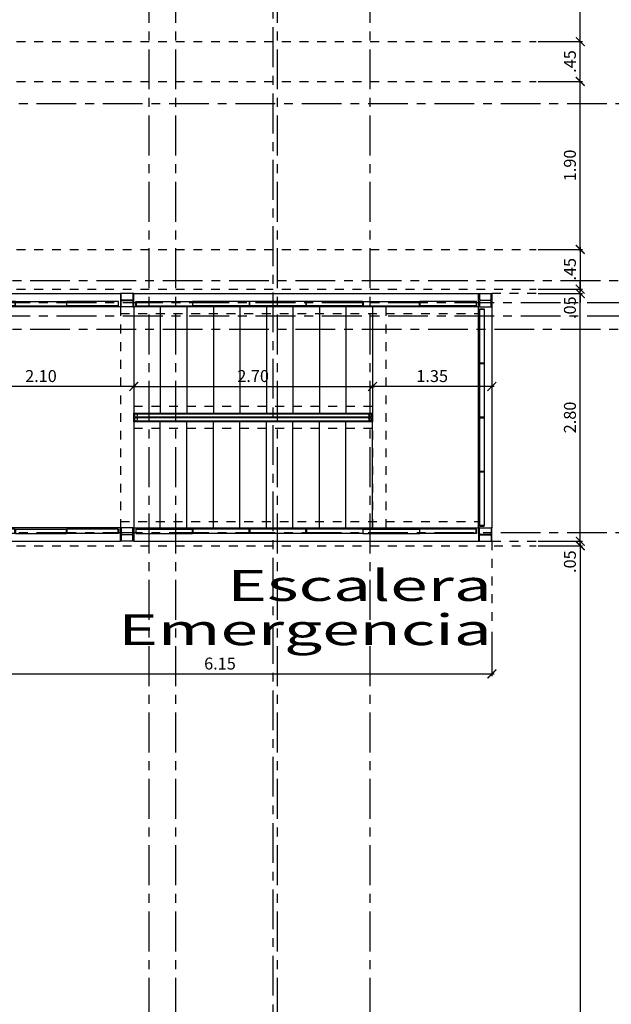
# Model space of a CAD drawing. Units: feet. Extents: x -375 to -184, y -91 to 50.
# Drawn here: x -206 to -199, y -18 to -7 of the extents above; entities that cross this region are included whole.
import ezdxf
from ezdxf.enums import TextEntityAlignment as Align

# ---------------------------------------------------------------- set-up
doc = ezdxf.new("R2010")
doc.units = ezdxf.units.FT
doc.header["$LTSCALE"] = 0.6
doc.header["$MEASUREMENT"] = 0
doc.header["$PDMODE"] = 3
doc.linetypes.add('CENTER2', pattern=[1.125, 0.75, -0.125, 0.125, -0.125])
doc.linetypes.add('HIDDEN2', pattern=[0.1875, 0.125, -0.0625])
doc.layers.get('0').update_dxf_attribs({"color": 21, "linetype": 'CONTINUOUS'})
doc.layers.get('DEFPOINTS').update_dxf_attribs({"color": 21, "linetype": 'CONTINUOUS'})
for name, color, linetype in [('COTAS-INTERIORES-100', 2, 'CONTINUOUS'), ('EJES-ESTRUCTURA-100', 8, 'CENTER2'), ('METAL', 3, 'CONTINUOUS'), ('PASAMANOS', 3, 'CONTINUOUS'), ('PROY1', 1, 'HIDDEN2'), ('TEXTOS-100', 2, 'CONTINUOUS'), ('VIGAS-METALICAS', 5, 'CONTINUOUS')]:
    doc.layers.add(name, color=color, linetype=linetype)
doc.styles.add('arial', font='arial.ttf')
doc.styles.add('SIMPLEX', font='SIMPLEX.shx')
doc.dimstyles.new('D-100', dxfattribs={"dimscale": 100, "dimtxt": 0.00135, "dimasz": 0.001, "dimexe": 0.00025, "dimexo": 0.00025, "dimgap": 0.0005, "dimtad": 1, "dimdec": 3, "dimzin": 5, "dimdsep": 46, "dimtxsty": 'SIMPLEX', "dimblk1": 'ARCHTICK', "dimblk2": 'ARCHTICK', "dimsah": 1, "dimcen": 0.09, "dimdle": 0.00025, "dimclrd": 256, "dimclre": 256, "dimclrt": 256, "dimazin": 0, "dimtfac": 1, "dimtdec": 3, "dimtix": 1, "dimtmove": 2, "dimatfit": 3, "dimldrblk": 'ARCHTICK', "dimfxl": 1, "dimtolj": 1, "dimtzin": 5, "dimarcsym": 0})

# ---------------------------------------------------------------- blocks, each defined once
blk = doc.blocks.new('ESCALERA-EMERGENCIA')
at = {"layer": 'METAL', "color": 8}
for p, q in [((-6.009, 2.65), (-6.141, 2.65)), ((-2.1, 2.65), (-6, 2.65)), ((-2.091, 2.65), (-1.959, 2.65)), ((-0.15, 2.65), (-1.95, 2.65)), ((-0.141, 2.65), (-0.009, 2.65)), ((-6.15, 2.5), (-6.15, 0)), ((-6.009, 2.5), (-6.141, 2.5)), ((-2.091, 2.5), (-1.959, 2.5)), ((-1.95, 2.5), (-0.15, 2.5)), ((-0.141, 2.5), (-0.009, 2.5)), ((0, 0), (0, 2.5)), ((-2.1, 1.2), (-2.1, 1.3)), ((-1.95, 0), (-0.15, 0)), ((-0.141, 0), (-0.009, 0)), ((-6.009, 0), (-6.141, 0)), ((-2.091, 0), (-1.959, 0)), ((-6.009, -0.15), (-6.141, -0.15)), ((-2.1, -0.15), (-6, -0.15)), ((-2.091, -0.15), (-1.959, -0.15)), ((-0.15, -0.15), (-1.95, -0.15)), ((-0.141, -0.15), (-0.009, -0.15))]:
    blk.add_line(p, q, dxfattribs=at)
at = {"layer": 'METAL', "color": 2}
for p, q in [((-4.787, 1.285), (-4.787, 1.3)), ((-4.775, 1.29), (-4.775, 1.29)), ((-4.775, 1.252), (-2.125, 1.252)), ((-4.775, 1.247), (-2.125, 1.247)), ((-4.762, 1.285), (-4.762, 1.3)), ((-2.137, 1.29), (-4.762, 1.29)), ((-2.137, 1.285), (-2.137, 1.3)), ((-2.125, 1.29), (-2.125, 1.29)), ((-2.112, 1.285), (-2.112, 1.3)), ((-4.787, 1.215), (-4.787, 1.2)), ((-4.762, 1.215), (-4.762, 1.2)), ((-2.137, 1.21), (-4.762, 1.21)), ((-2.137, 1.215), (-2.137, 1.2)), ((-2.112, 1.215), (-2.112, 1.2))]:
    blk.add_line(p, q, dxfattribs=at)
at = {"layer": 'METAL', "color": 1}
for points in [[(-4.8, 0), (-6, 0), (-6, 2.5), (-4.8, 2.5), (-4.8, 1.2)], [(-4.8, 2.5), (-4.5, 2.5), (-4.5, 1.3), (-4.8, 1.3)], [(-4.5, 2.5), (-4.2, 2.5), (-4.2, 1.3), (-4.5, 1.3)], [(-4.2, 2.5), (-3.9, 2.5), (-3.9, 1.3), (-4.2, 1.3)], [(-3.9, 2.5), (-3.6, 2.5), (-3.6, 1.3), (-3.9, 1.3)], [(-3.6, 2.5), (-3.3, 2.5), (-3.3, 1.3), (-3.6, 1.3)], [(-3.3, 2.5), (-3, 2.5), (-3, 1.3), (-3.3, 1.3)], [(-3, 2.5), (-2.7, 2.5), (-2.7, 1.3), (-3, 1.3)], [(-2.7, 2.5), (-2.4, 2.5), (-2.4, 1.3), (-2.7, 1.3)], [(-2.4, 2.5), (-2.1, 2.5), (-2.1, 1.3), (-2.4, 1.3)], [(-4.5, 0), (-4.8, 0), (-4.8, 1.2), (-4.5, 1.2)], [(-4.2, 0), (-4.5, 0), (-4.5, 1.2), (-4.2, 1.2)], [(-3.9, 0), (-4.2, 0), (-4.2, 1.2), (-3.9, 1.2)], [(-3.6, 0), (-3.9, 0), (-3.9, 1.2), (-3.6, 1.2)], [(-3.3, 0), (-3.6, 0), (-3.6, 1.2), (-3.3, 1.2)], [(-3, 0), (-3.3, 0), (-3.3, 1.2), (-3, 1.2)], [(-2.7, 0), (-3, 0), (-3, 1.2), (-2.7, 1.2)], [(-2.4, 0), (-2.7, 0), (-2.7, 1.2), (-2.4, 1.2)]]:
    blk.add_lwpolyline(points, dxfattribs=at)
blk.add_lwpolyline([(-2.1, 0), (-2.4, 0), (-2.4, 1.2), (-2.1, 1.2)], close=True, dxfattribs=at)
at = {"layer": 'METAL'}
for centre in [(-4.775, 1.271), (-4.775, 1.229), (-2.125, 1.271), (-2.125, 1.229)]:
    blk.add_circle(centre, 0.0188, dxfattribs=at)
at = {"layer": 'PASAMANOS'}
for p, q in [((-5.972, 2.562), (-5.336, 2.562)), ((-4.694, 2.562), (-5.331, 2.562)), ((-4.689, 2.562), (-4.052, 2.562)), ((-4.689, 2.562), (-4.052, 2.562)), ((-4.047, 2.562), (-3.411, 2.562)), ((-4.047, 2.562), (-3.411, 2.562)), ((-3.406, 2.562), (-2.769, 2.562)), ((-2.127, 2.562), (-2.764, 2.562)), ((-1.922, 2.562), (-1.344, 2.562)), ((-0.761, 2.562), (-1.339, 2.562)), ((-0.756, 2.562), (-0.178, 2.562)), ((-6.062, 2.472), (-6.062, 1.865)), ((-6.012, 2.472), (-6.012, 1.865)), ((-5.972, 2.512), (-5.336, 2.512)), ((-4.694, 2.512), (-5.331, 2.512)), ((-4.689, 2.512), (-4.052, 2.512)), ((-4.047, 2.512), (-3.411, 2.512)), ((-4.047, 2.512), (-3.411, 2.512)), ((-3.406, 2.512), (-2.769, 2.512)), ((-2.127, 2.512), (-2.764, 2.512)), ((-1.922, 2.512), (-1.344, 2.512)), ((-0.761, 2.512), (-1.339, 2.512)), ((-0.756, 2.512), (-0.178, 2.512)), ((-6.062, 1.86), (-6.062, 1.252)), ((-6.012, 1.86), (-6.012, 1.252)), ((-6.062, 1.247), (-6.062, 0.64)), ((-6.012, 1.247), (-6.012, 0.64)), ((-6.062, 0.635), (-6.062, 0.027)), ((-6.012, 0.635), (-6.012, 0.027)), ((-5.972, -0.012), (-5.336, -0.012)), ((-5.972, -0.062), (-5.336, -0.062)), ((-4.694, -0.012), (-5.331, -0.012)), ((-4.694, -0.062), (-5.331, -0.062)), ((-4.689, -0.012), (-4.052, -0.012)), ((-4.689, -0.062), (-4.052, -0.062)), ((-4.689, -0.062), (-4.052, -0.062)), ((-4.047, -0.012), (-3.411, -0.012)), ((-4.047, -0.012), (-3.411, -0.012)), ((-4.047, -0.062), (-3.411, -0.062)), ((-4.047, -0.062), (-3.411, -0.062)), ((-3.406, -0.012), (-2.769, -0.012)), ((-3.406, -0.062), (-2.769, -0.062)), ((-2.127, -0.012), (-2.764, -0.012)), ((-2.127, -0.062), (-2.764, -0.062)), ((-1.922, -0.012), (-1.344, -0.012)), ((-1.922, -0.062), (-1.344, -0.062)), ((-0.761, -0.012), (-1.339, -0.012)), ((-0.761, -0.062), (-1.339, -0.062)), ((-0.756, -0.012), (-0.178, -0.012)), ((-0.756, -0.062), (-0.178, -0.062))]:
    blk.add_line(p, q, dxfattribs=at)
at = {"layer": 'PASAMANOS', "color": 3}
for points in [[(-5.972, 2.512), (-5.977, 2.512), (-5.977, 2.562), (-5.972, 2.562)], [(-5.336, 2.512), (-5.331, 2.512), (-5.331, 2.562), (-5.336, 2.562)], [(-4.694, 2.512), (-4.689, 2.512), (-4.689, 2.562), (-4.694, 2.562)], [(-4.047, 2.512), (-4.052, 2.512), (-4.052, 2.562), (-4.047, 2.562)], [(-4.047, 2.512), (-4.052, 2.512), (-4.052, 2.562), (-4.047, 2.562)], [(-3.406, 2.512), (-3.411, 2.512), (-3.411, 2.562), (-3.406, 2.562)], [(-2.764, 2.512), (-2.769, 2.512), (-2.769, 2.562), (-2.764, 2.562)], [(-2.127, 2.512), (-2.122, 2.512), (-2.122, 2.562), (-2.127, 2.562)], [(-1.922, 2.512), (-1.927, 2.512), (-1.927, 2.562), (-1.922, 2.562)], [(-1.339, 2.512), (-1.344, 2.512), (-1.344, 2.562), (-1.339, 2.562)], [(-0.756, 2.512), (-0.761, 2.512), (-0.761, 2.562), (-0.756, 2.562)], [(-0.178, 2.512), (-0.173, 2.512), (-0.173, 2.562), (-0.178, 2.562)], [(-6.012, 2.472), (-6.012, 2.477), (-6.062, 2.477), (-6.062, 2.472)], [(-6.012, 1.865), (-6.012, 1.86), (-6.062, 1.86), (-6.062, 1.865)], [(-6.012, 1.252), (-6.012, 1.247), (-6.062, 1.247), (-6.062, 1.252)], [(-6.012, 0.64), (-6.012, 0.635), (-6.062, 0.635), (-6.062, 0.64)], [(-6.012, 0.027), (-6.012, 0.022), (-6.062, 0.022), (-6.062, 0.027)], [(-5.972, -0.012), (-5.977, -0.012), (-5.977, -0.062), (-5.972, -0.062)], [(-5.336, -0.012), (-5.331, -0.012), (-5.331, -0.062), (-5.336, -0.062)], [(-4.694, -0.012), (-4.689, -0.012), (-4.689, -0.062), (-4.694, -0.062)], [(-4.047, -0.012), (-4.052, -0.012), (-4.052, -0.062), (-4.047, -0.062)], [(-4.047, -0.012), (-4.052, -0.012), (-4.052, -0.062), (-4.047, -0.062)], [(-3.406, -0.012), (-3.411, -0.012), (-3.411, -0.062), (-3.406, -0.062)], [(-2.764, -0.012), (-2.769, -0.012), (-2.769, -0.062), (-2.764, -0.062)], [(-2.127, -0.012), (-2.122, -0.012), (-2.122, -0.062), (-2.127, -0.062)], [(-1.922, -0.012), (-1.927, -0.012), (-1.927, -0.062), (-1.922, -0.062)], [(-1.339, -0.012), (-1.344, -0.012), (-1.344, -0.062), (-1.339, -0.062)], [(-0.756, -0.012), (-0.761, -0.012), (-0.761, -0.062), (-0.756, -0.062)], [(-0.178, -0.012), (-0.173, -0.012), (-0.173, -0.062), (-0.178, -0.062)]]:
    blk.add_lwpolyline(points, close=True, dxfattribs=at)
at = {"layer": 'PROY1'}
for p, q in [((-4.95, 2.5), (-4.95, 0)), ((-4.8, 2.5), (-4.8, 0)), ((-1.95, 2.5), (-1.95, 0)), ((-1.95, 2.425), (-6, 2.425)), ((-4.8, 1.375), (-2.1, 1.375)), ((-4.8, 1.125), (-2.1, 1.125)), ((-1.95, 0.075), (-6, 0.075))]:
    blk.add_line(p, q, dxfattribs=at)
at = {"layer": 'VIGAS-METALICAS'}
for points in [[(-6, 2.5), (-6, 2.575), (-6, 2.65), (-6.009, 2.65), (-6.009, 2.59, -0.414214), (-6.021, 2.578), (-6.075, 2.578), (-6.129, 2.578, -0.414214), (-6.141, 2.59), (-6.141, 2.65), (-6.15, 2.65), (-6.15, 2.575), (-6.15, 2.5), (-6.141, 2.5), (-6.141, 2.56, -0.414214), (-6.129, 2.572), (-6.075, 2.572), (-6.021, 2.572, -0.414214), (-6.009, 2.56), (-6.009, 2.5)], [(-2.1, 2.5), (-2.1, 2.575), (-2.1, 2.65), (-2.091, 2.65), (-2.091, 2.59, 0.414214), (-2.079, 2.578), (-2.025, 2.578), (-1.971, 2.578, 0.414214), (-1.959, 2.59), (-1.959, 2.65), (-1.95, 2.65), (-1.95, 2.575), (-1.95, 2.5), (-1.959, 2.5), (-1.959, 2.56, 0.414214), (-1.971, 2.572), (-2.025, 2.572), (-2.079, 2.572, 0.414214), (-2.091, 2.56), (-2.091, 2.5)], [(-0.15, 2.5), (-0.15, 2.575), (-0.15, 2.65), (-0.141, 2.65), (-0.141, 2.59, 0.414214), (-0.129, 2.578), (-0.075, 2.578), (-0.021, 2.578, 0.414214), (-0.009, 2.59), (-0.009, 2.65), (0, 2.65), (0, 2.575), (0, 2.5), (-0.009, 2.5), (-0.009, 2.56, 0.414214), (-0.021, 2.572), (-0.075, 2.572), (-0.129, 2.572, 0.414214), (-0.141, 2.56), (-0.141, 2.5)], [(-0.15, 0), (-0.15, -0.075), (-0.15, -0.15), (-0.141, -0.15), (-0.141, -0.09, -0.414214), (-0.129, -0.078), (-0.075, -0.078), (-0.021, -0.078, -0.414214), (-0.009, -0.09), (-0.009, -0.15), (0, -0.15), (0, -0.075), (0, 0), (-0.009, 0), (-0.009, -0.06, -0.414214), (-0.021, -0.072), (-0.075, -0.072), (-0.129, -0.072, -0.414214), (-0.141, -0.06), (-0.141, 0)], [(-6, 0), (-6, -0.075), (-6, -0.15), (-6.009, -0.15), (-6.009, -0.09, 0.414214), (-6.021, -0.078), (-6.075, -0.078), (-6.129, -0.078, 0.414214), (-6.141, -0.09), (-6.141, -0.15), (-6.15, -0.15), (-6.15, -0.075), (-6.15, 0), (-6.141, 0), (-6.141, -0.06, 0.414214), (-6.129, -0.072), (-6.075, -0.072), (-6.021, -0.072, 0.414214), (-6.009, -0.06), (-6.009, 0)], [(-2.1, 0), (-2.1, -0.075), (-2.1, -0.15), (-2.091, -0.15), (-2.091, -0.09, -0.414214), (-2.079, -0.078), (-2.025, -0.078), (-1.971, -0.078, -0.414214), (-1.959, -0.09), (-1.959, -0.15), (-1.95, -0.15), (-1.95, -0.075), (-1.95, 0), (-1.959, 0), (-1.959, -0.06, -0.414214), (-1.971, -0.072), (-2.025, -0.072), (-2.079, -0.072, -0.414214), (-2.091, -0.06), (-2.091, 0)]]:
    blk.add_lwpolyline(points, format="xyb", close=True, dxfattribs=at)
blk = doc.blocks.new('_ARCHTICK')
at = {"color": 0, "linetype": 'ByBlock', "const_width": 0.15}
blk.add_lwpolyline([(-0.5, -0.5), (0.5, 0.5)], dxfattribs=at)
blk = doc.blocks.new('*D882')
at = {"linetype": 'ByBlock'}
for p, q in [((-206.593, -261.725), (-206.593, -262.225)), ((-204.493, -261.725), (-204.493, -262.225)), ((-204.468, -262.2), (-206.618, -262.2))]:
    blk.add_line(p, q, dxfattribs=at)
at = {"layer": 'DEFPOINTS', "color": 0, "linetype": 'ByBlock'}
for p in [(-206.593, -261.7), (-204.493, -261.7), (-206.593, -262.2)]:
    blk.add_point(p, dxfattribs=at)
at = {"linetype": 'ByBlock', "xscale": 0.1, "yscale": 0.1, "zscale": 0.1, "rotation": 180}
blk.add_blockref('_ARCHTICK', (-206.593, -262.2), dxfattribs=at)
at = {"linetype": 'ByBlock', "xscale": 0.1, "yscale": 0.1, "zscale": 0.1}
blk.add_blockref('_ARCHTICK', (-204.493, -262.2), dxfattribs=at)
at = {"linetype": 'ByBlock', "insert": (-205.543, -262.082), "char_height": 0.135, "attachment_point": 5, "style": 'SIMPLEX'}
blk.add_mtext('\\A1;2.10', dxfattribs=at)
blk = doc.blocks.new('*D883')
at = {"linetype": 'ByBlock'}
for p, q in [((-204.493, -261.725), (-204.493, -262.225)), ((-201.793, -261.725), (-201.793, -262.225)), ((-204.518, -262.2), (-201.768, -262.2))]:
    blk.add_line(p, q, dxfattribs=at)
at = {"layer": 'DEFPOINTS', "color": 0, "linetype": 'ByBlock'}
for p in [(-204.493, -261.7), (-201.793, -261.7), (-201.793, -262.2)]:
    blk.add_point(p, dxfattribs=at)
at = {"linetype": 'ByBlock', "xscale": 0.1, "yscale": 0.1, "zscale": 0.1, "rotation": 180}
blk.add_blockref('_ARCHTICK', (-204.493, -262.2), dxfattribs=at)
at = {"linetype": 'ByBlock', "xscale": 0.1, "yscale": 0.1, "zscale": 0.1}
blk.add_blockref('_ARCHTICK', (-201.793, -262.2), dxfattribs=at)
at = {"linetype": 'ByBlock', "insert": (-203.143, -262.082), "char_height": 0.135, "attachment_point": 5, "style": 'SIMPLEX'}
blk.add_mtext('\\A1;2.70', dxfattribs=at)
blk = doc.blocks.new('*D884')
at = {"linetype": 'ByBlock'}
for p, q in [((-201.793, -261.725), (-201.793, -262.225)), ((-200.443, -261.725), (-200.443, -262.225)), ((-200.418, -262.2), (-201.818, -262.2))]:
    blk.add_line(p, q, dxfattribs=at)
at = {"layer": 'DEFPOINTS', "color": 0, "linetype": 'ByBlock'}
for p in [(-201.793, -261.7), (-200.443, -261.7), (-201.793, -262.2)]:
    blk.add_point(p, dxfattribs=at)
at = {"linetype": 'ByBlock', "xscale": 0.1, "yscale": 0.1, "zscale": 0.1, "rotation": 180}
blk.add_blockref('_ARCHTICK', (-201.793, -262.2), dxfattribs=at)
at = {"linetype": 'ByBlock', "xscale": 0.1, "yscale": 0.1, "zscale": 0.1}
blk.add_blockref('_ARCHTICK', (-200.443, -262.2), dxfattribs=at)
at = {"linetype": 'ByBlock', "insert": (-201.118, -262.082), "char_height": 0.135, "attachment_point": 5, "style": 'SIMPLEX'}
blk.add_mtext('\\A1;1.35', dxfattribs=at)
blk = doc.blocks.new('*D945')
at = {"linetype": 'ByBlock'}
for p, q in [((-199.918, -261.15), (-199.418, -261.15)), ((-199.443, -263.975), (-199.443, -261.125)), ((-199.918, -263.95), (-199.418, -263.95))]:
    blk.add_line(p, q, dxfattribs=at)
at = {"layer": 'DEFPOINTS', "color": 0, "linetype": 'ByBlock'}
for p in [(-199.943, -261.15), (-199.443, -261.15), (-199.943, -263.95)]:
    blk.add_point(p, dxfattribs=at)
at = {"linetype": 'ByBlock', "xscale": 0.1, "yscale": 0.1, "zscale": 0.1}
for p, rotation in [((-199.443, -261.15), 90), ((-199.443, -263.95), 270)]:
    blk.add_blockref('_ARCHTICK', p, dxfattribs=dict(at, rotation=rotation))
at = {"linetype": 'ByBlock', "insert": (-199.56, -262.55), "char_height": 0.135, "attachment_point": 5, "rotation": 90, "style": 'SIMPLEX'}
blk.add_mtext('\\A1;2.80', dxfattribs=at)
blk = doc.blocks.new('*D946')
at = {"linetype": 'ByBlock'}
for p, q in [((-199.918, -256.9), (-199.418, -256.9)), ((-199.443, -258.325), (-199.443, -256.875)), ((-199.918, -258.3), (-199.418, -258.3))]:
    blk.add_line(p, q, dxfattribs=at)
at = {"layer": 'DEFPOINTS', "color": 0, "linetype": 'ByBlock'}
for p in [(-199.943, -256.9), (-199.443, -256.9), (-199.943, -258.3)]:
    blk.add_point(p, dxfattribs=at)
at = {"linetype": 'ByBlock', "xscale": 0.1, "yscale": 0.1, "zscale": 0.1}
for p, rotation in [((-199.443, -256.9), 90), ((-199.443, -258.3), 270)]:
    blk.add_blockref('_ARCHTICK', p, dxfattribs=dict(at, rotation=rotation))
at = {"linetype": 'ByBlock', "insert": (-199.56, -257.6), "char_height": 0.135, "attachment_point": 5, "rotation": 90, "style": 'SIMPLEX'}
blk.add_mtext('\\A1;1.40', dxfattribs=at)
blk = doc.blocks.new('*D947')
at = {"linetype": 'ByBlock'}
for p, q in [((-199.443, -263.975), (-199.443, -286.825)), ((-199.918, -264), (-199.418, -264)), ((-199.918, -286.8), (-199.418, -286.8))]:
    blk.add_line(p, q, dxfattribs=at)
at = {"layer": 'DEFPOINTS', "color": 0, "linetype": 'ByBlock'}
for p in [(-199.943, -264), (-199.943, -286.8), (-199.443, -286.8)]:
    blk.add_point(p, dxfattribs=at)
at = {"linetype": 'ByBlock', "xscale": 0.1, "yscale": 0.1, "zscale": 0.1}
for p, rotation in [((-199.443, -264), 90), ((-199.443, -286.8), 270)]:
    blk.add_blockref('_ARCHTICK', p, dxfattribs=dict(at, rotation=rotation))
at = {"linetype": 'ByBlock', "insert": (-199.56, -275.4), "char_height": 0.135, "attachment_point": 5, "rotation": 90, "style": 'SIMPLEX'}
blk.add_mtext('\\A1;22.80', dxfattribs=at)
blk = doc.blocks.new('*D948')
at = {"linetype": 'ByBlock'}
for p, q in [((-199.443, -263.95), (-199.443, -263.85)), ((-199.918, -263.95), (-199.418, -263.95)), ((-199.443, -264), (-199.443, -263.95)), ((-199.443, -264), (-199.443, -263.95)), ((-199.918, -264), (-199.418, -264)), ((-199.443, -264), (-199.443, -264.1))]:
    blk.add_line(p, q, dxfattribs=at)
at = {"layer": 'DEFPOINTS', "color": 0, "linetype": 'ByBlock'}
for p in [(-199.943, -263.95), (-199.443, -263.95), (-199.943, -264)]:
    blk.add_point(p, dxfattribs=at)
at = {"linetype": 'ByBlock', "xscale": 0.1, "yscale": 0.1, "zscale": 0.1}
for p, rotation in [((-199.443, -263.95), 270), ((-199.443, -264), 90)]:
    blk.add_blockref('_ARCHTICK', p, dxfattribs=dict(at, rotation=rotation))
at = {"linetype": 'ByBlock', "insert": (-199.56, -264.181), "char_height": 0.135, "attachment_point": 5, "rotation": 90, "style": 'SIMPLEX'}
blk.add_mtext('\\A1;.05', dxfattribs=at)
blk = doc.blocks.new('*D1017')
at = {"layer": 'COTAS-INTERIORES-100', "lineweight": -2}
for p, q in [((-206.593, -13.725), (-206.593, -14.225)), ((-200.443, -13.725), (-200.443, -14.225)), ((-206.618, -14.2), (-200.418, -14.2))]:
    blk.add_line(p, q, dxfattribs=at)
at = {"layer": 'DEFPOINTS', "color": 0}
for p in [(-206.593, -13.7), (-200.443, -13.7), (-200.443, -14.2)]:
    blk.add_point(p, dxfattribs=at)
at = {"layer": 'COTAS-INTERIORES-100', "lineweight": -2, "xscale": 0.1, "yscale": 0.1, "zscale": 0.1, "rotation": 180}
blk.add_blockref('_ARCHTICK', (-206.593, -14.2), dxfattribs=at)
at = {"layer": 'COTAS-INTERIORES-100', "lineweight": -2, "xscale": 0.1, "yscale": 0.1, "zscale": 0.1}
blk.add_blockref('_ARCHTICK', (-200.443, -14.2), dxfattribs=at)
at = {"layer": 'COTAS-INTERIORES-100', "insert": (-203.518, -14.083), "char_height": 0.135, "attachment_point": 5, "style": 'SIMPLEX'}
blk.add_mtext('\\A1;6.15', dxfattribs=at)
blk = doc.blocks.new('*D1097')
at = {"layer": 'COTAS-INTERIORES-100', "lineweight": -2}
for p, q in [((-199.918, -9.4), (-199.418, -9.4)), ((-199.443, -9.375), (-199.443, -9.875)), ((-199.918, -9.85), (-199.418, -9.85))]:
    blk.add_line(p, q, dxfattribs=at)
at = {"layer": 'DEFPOINTS', "color": 0}
for p in [(-199.943, -9.4), (-199.943, -9.85), (-199.443, -9.85)]:
    blk.add_point(p, dxfattribs=at)
at = {"layer": 'COTAS-INTERIORES-100', "lineweight": -2, "xscale": 0.1, "yscale": 0.1, "zscale": 0.1}
for p, rotation in [((-199.443, -9.4), 90), ((-199.443, -9.85), 270)]:
    blk.add_blockref('_ARCHTICK', p, dxfattribs=dict(at, rotation=rotation))
at = {"layer": 'COTAS-INTERIORES-100', "insert": (-199.56, -9.625), "char_height": 0.135, "attachment_point": 5, "rotation": 90, "style": 'SIMPLEX'}
blk.add_mtext('\\A1;.45', dxfattribs=at)
blk = doc.blocks.new('*D1094')
at = {"layer": 'COTAS-INTERIORES-100', "lineweight": -2}
for p, q in [((-199.918, -7.5), (-199.418, -7.5)), ((-199.443, -9.425), (-199.443, -7.475)), ((-199.918, -9.4), (-199.418, -9.4))]:
    blk.add_line(p, q, dxfattribs=at)
at = {"layer": 'DEFPOINTS', "color": 0}
for p in [(-199.943, -7.5), (-199.443, -7.5), (-199.943, -9.4)]:
    blk.add_point(p, dxfattribs=at)
at = {"layer": 'COTAS-INTERIORES-100', "lineweight": -2, "xscale": 0.1, "yscale": 0.1, "zscale": 0.1}
for p, rotation in [((-199.443, -7.5), 90), ((-199.443, -9.4), 270)]:
    blk.add_blockref('_ARCHTICK', p, dxfattribs=dict(at, rotation=rotation))
at = {"layer": 'COTAS-INTERIORES-100', "insert": (-199.56, -8.45), "char_height": 0.135, "attachment_point": 5, "rotation": 90, "style": 'SIMPLEX'}
blk.add_mtext('\\A1;1.90', dxfattribs=at)
blk = doc.blocks.new('*D1095')
at = {"layer": 'COTAS-INTERIORES-100', "lineweight": -2}
for p, q in [((-199.918, -7.05), (-199.418, -7.05)), ((-199.443, -7.525), (-199.443, -7.025)), ((-199.918, -7.5), (-199.418, -7.5))]:
    blk.add_line(p, q, dxfattribs=at)
at = {"layer": 'DEFPOINTS', "color": 0}
for p in [(-199.943, -7.05), (-199.443, -7.05), (-199.943, -7.5)]:
    blk.add_point(p, dxfattribs=at)
at = {"layer": 'COTAS-INTERIORES-100', "lineweight": -2, "xscale": 0.1, "yscale": 0.1, "zscale": 0.1}
for p, rotation in [((-199.443, -7.05), 90), ((-199.443, -7.5), 270)]:
    blk.add_blockref('_ARCHTICK', p, dxfattribs=dict(at, rotation=rotation))
at = {"layer": 'COTAS-INTERIORES-100', "insert": (-199.56, -7.275), "char_height": 0.135, "attachment_point": 5, "rotation": 90, "style": 'SIMPLEX'}
blk.add_mtext('\\A1;.45', dxfattribs=at)
blk = doc.blocks.new('*D1096')
at = {"layer": 'COTAS-INTERIORES-100', "lineweight": -2}
for p, q in [((-199.443, -9.85), (-199.443, -9.75)), ((-199.918, -9.85), (-199.418, -9.85)), ((-199.918, -9.9), (-199.418, -9.9)), ((-199.443, -9.9), (-199.443, -9.85)), ((-199.443, -9.9), (-199.443, -10))]:
    blk.add_line(p, q, dxfattribs=at)
at = {"layer": 'DEFPOINTS', "color": 0}
for p in [(-199.943, -9.85), (-199.943, -9.9), (-199.443, -9.85)]:
    blk.add_point(p, dxfattribs=at)
at = {"layer": 'COTAS-INTERIORES-100', "lineweight": -2, "xscale": 0.1, "yscale": 0.1, "zscale": 0.1}
for p, rotation in [((-199.443, -9.85), 270), ((-199.443, -9.9), 90)]:
    blk.add_blockref('_ARCHTICK', p, dxfattribs=dict(at, rotation=rotation))
at = {"layer": 'COTAS-INTERIORES-100', "insert": (-199.56, -10.059), "char_height": 0.135, "attachment_point": 5, "rotation": 90, "style": 'SIMPLEX'}
blk.add_mtext('\\A1;.05', dxfattribs=at)

msp = doc.modelspace()

# ---------------------------------------------------------------- linework, layer by layer
at = {"layer": 'COTAS-INTERIORES-100', "linetype": 'HIDDEN2'}
for p, q in [((-206.6179, -7.05), (-199.9429, -7.05)), ((-206.6179, -7.5), (-199.9429, -7.5)), ((-206.6179, -9.4), (-199.9429, -9.4)), ((-206.6179, -9.85), (-199.9429, -9.85)), ((-199.9429, -9.9), (-200.4429, -9.9)), ((-206.6179, -12.75), (-199.9429, -12.75)), ((-200.4429, -12.7), (-199.9429, -12.7)), ((-200.4429, -12.7), (-200.4429, -13.7))]:
    msp.add_line(p, q, dxfattribs=at)
at = {"layer": 'EJES-ESTRUCTURA-100'}
for p, q in [((-204.3179, -88.5876), (-204.3179, 3.6998)), ((-204.0179, -88.5876), (-204.0179, 3.6998)), ((-202.8679, -88.5876), (-202.8679, 3.6998)), ((-201.8179, -88.5876), (-201.8179, 3.6998)), ((-202.9179, -87.5876), (-202.9179, 2.6998)), ((-367.5929, -7.75), (-191.4429, -7.75)), ((-364.6648, -9.75), (-194.3711, -9.75)), ((-366.6153, -10), (-192.4206, -10)), ((-366.6153, -10.15), (-192.4206, -10.15)), ((-364.6648, -10.3), (-194.3711, -10.3)), ((-367.5929, -12.6), (-191.4429, -12.6))]:
    msp.add_line(p, q, dxfattribs=at)

# ---------------------------------------------------------------- block references
at = {"xscale": -1}
msp.add_blockref('ESCALERA-EMERGENCIA', (-206.5929, -12.55), dxfattribs=at)

# ---------------------------------------------------------------- texts
at = {"layer": 'TEXTOS-100', "style": 'arial', "width": 1.6}
for s, p in [('Escalera', (-200.4429, -13.2)), ('Emergencia', (-200.4429, -13.7))]:
    msp.add_text(s, height=0.35, dxfattribs=at).set_placement(p, align=Align.MIDDLE_RIGHT)

# ---------------------------------------------------------------- dimensions: what is measured, and where the dimension line sits
at = {"layer": 'COTAS-INTERIORES-100'}
for base, p1, p2, picture, middle in [((-199.4429, -5.65), (-199.9429, -7.05), (-199.9429, -5.65), '*D946', (-199.5604, -6.35)), ((-199.4429, -9.9), (-199.9429, -12.7), (-199.9429, -9.9), '*D945', (-199.5604, -11.3)), ((-199.4429, -35.55), (-199.9429, -12.75), (-199.9429, -35.55), '*D947', (-199.5604, -24.15))]:
    dim = msp.add_linear_dim(base=base, p1=p1, p2=p2, angle=90, dimstyle='D-100', override={"dimdec": 2}, dxfattribs=at)
    dim.commit()
    dim.dimension.update_dxf_attribs({"geometry": picture, "text_midpoint": middle, "insert": (0, 251.25)})
for base, p1, p2, angle, picture, middle in [((-199.4429, -7.05), (-199.9429, -7.5), (-199.9429, -7.05), 90, '*D1095', (-199.5604, -7.275)), ((-199.4429, -7.5), (-199.9429, -9.4), (-199.9429, -7.5), 90, '*D1094', (-199.5604, -8.45)), ((-199.4429, -9.85), (-199.9429, -9.4), (-199.9429, -9.85), 270, '*D1097', (-199.5604, -9.625)), ((-200.4429, -14.2), (-206.5929, -13.7), (-200.4429, -13.7), 180, '*D1017', (-203.5179, -14.0825))]:
    dim = msp.add_linear_dim(base=base, p1=p1, p2=p2, angle=angle, dimstyle='D-100', override={"dimdec": 2}, dxfattribs=at)
    dim.commit()
    dim.dimension.update_dxf_attribs({"geometry": picture, "text_midpoint": middle})
dim = msp.add_linear_dim(base=(-199.4429, -9.85), p1=(-199.9429, -9.9), p2=(-199.9429, -9.85), angle=90, dimstyle='D-100', override={"dimdec": 2}, dxfattribs=at)
dim.commit()
dim.dimension.update_dxf_attribs({"geometry": '*D1096', "text_midpoint": (-199.5604, -10.0591), "dimtype": 160})
for base, p1, p2, picture, middle in [((-206.5929, -10.95), (-204.4929, -10.45), (-206.5929, -10.45), '*D882', (-205.5429, -10.8325)), ((-201.7929, -10.95), (-204.4929, -10.45), (-201.7929, -10.45), '*D883', (-203.1429, -10.8325)), ((-201.7929, -10.95), (-200.4429, -10.45), (-201.7929, -10.45), '*D884', (-201.1179, -10.8325))]:
    dim = msp.add_linear_dim(base=base, p1=p1, p2=p2, dimstyle='D-100', override={"dimdec": 2}, dxfattribs=at)
    dim.commit()
    dim.dimension.update_dxf_attribs({"geometry": picture, "text_midpoint": middle, "insert": (0, 251.25)})
dim = msp.add_linear_dim(base=(-199.4429, -12.7), p1=(-199.9429, -12.75), p2=(-199.9429, -12.7), angle=90, dimstyle='D-100', override={"dimdec": 2}, dxfattribs=at)
dim.commit()
dim.dimension.update_dxf_attribs({"geometry": '*D948', "text_midpoint": (-199.5604, -12.9313), "dimtype": 128, "insert": (0, 251.25)})

doc.saveas('drawing.dxf')
